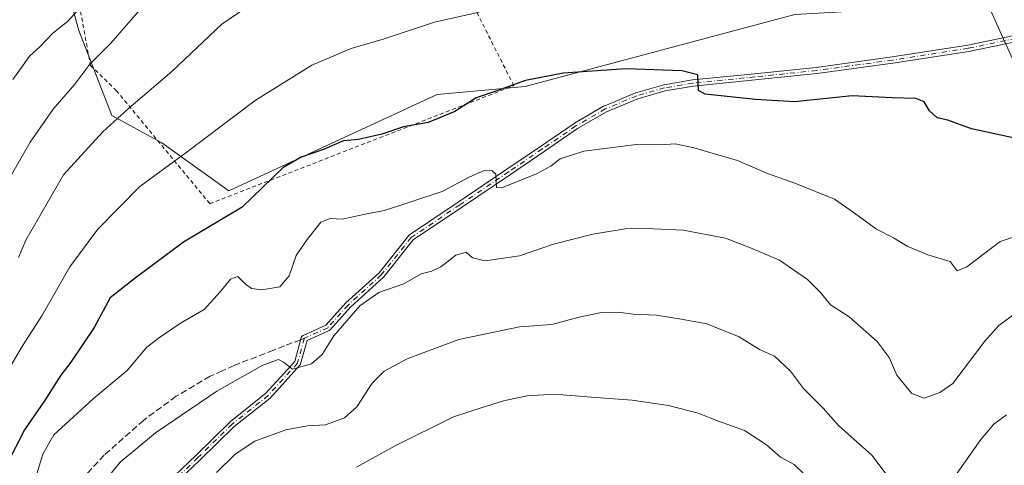
# Model space of a CAD drawing. Units: metres. Extents: x 624128 to 627577, y 4750374 to 4752750.
# Drawn here: x 626788 to 627038, y 4752225 to 4752338 of the extents above; entities that cross this region are included whole.
import ezdxf

# ---------------------------------------------------------------- set-up
doc = ezdxf.new("R2010")
doc.units = ezdxf.units.M
doc.header["$MEASUREMENT"] = 0
for name, pattern in [('DGN Style 2', [1.6480167562047852, 0.988810053722871, -0.6592067024819142]), ('DGN Style 3', [2.307223458686699, 1.648016756204785, -0.6592067024819142]), ('DGN Style 4', [2.6384748266838614, 1.318413404963828, -0.6592067024819142, 0.001648016756204785, -0.6592067024819142])]:
    doc.linetypes.add(name, pattern=pattern)
for name, color, linetype, lineweight in [('Alambrada', 7, 'DGN Style 2', 0), ('Arbolado forestal CxS', 92, 'Continuous', 0), ('Camino Cxs', 7, 'Continuous', 0), ('Camino eje', 30, 'DGN Style 4', 13), ('Curva de nivel maestra', 30, 'Continuous', 30), ('Curva de nivel normal', 30, 'Continuous', 0), ('Prado CxS', 92, 'Continuous', 0), ('Senda', 7, 'DGN Style 3', 0), ('Senda no paivmentada conexión', 7, 'DGN Style 3', 0)]:
    doc.layers.add(name, color=color, linetype=linetype, lineweight=lineweight)

msp = doc.modelspace()

# ---------------------------------------------------------------- linework, layer by layer
at = {"layer": 'Alambrada', "color": 7, "linetype": 'DGN Style 2', "lineweight": 0}
msp.add_polyline3d([(626836.0500999996, 4752291.600099999, 732.8555999999954), (626913.1700999998, 4752321.550100001, 728.9658000000054), (626887.7801000001, 4752371.860099999, 715.0871999999946), (626850.5800999999, 4752361.630100001, 715.2017999999953), (626820.3901000004, 4752398.040100001, 702.3788999999962), (626792.6700999998, 4752363.020099999, 702.5369000000064), (626800.8501000004, 4752353.360099999, 705.9795000000014), (626805.7801000001, 4752326.6801, 713.3331999999937), (626812.3201000001, 4752320.350099999, 717.1454999999987), (626836.0500999996, 4752291.600099999, 732.8555999999954)], dxfattribs=at)
at = {"layer": 'Arbolado forestal CxS', "color": 92, "linetype": 'Continuous', "lineweight": 0}
for points in [[(626524.0434999998, 4752181.801899999, 675.8845000000001), (626534.6885000002, 4752216.1505, 679.9603999999963), (626578.3803000003, 4752246.2105, 677.3092999999935), (626621.4691000005, 4752269.2805, 676.9640999999974), (626644.8618999999, 4752293.527899999, 678.0948999999965), (626674.5869000005, 4752322.2501, 679.946299999996), (626710.0554999998, 4752344.649300001, 680.5405000000028), (626728.4357000003, 4752353.629100001, 680.2238000000071), (626736.6608999996, 4752360.653700001, 681.0969999999943), (626743.5950999996, 4752368.190500001, 682.3337000000029), (626791.2443000004, 4752369.8057, 692.4456000000064), (626796.9381999997, 4752356.843699999, 697.6791999999987), (626802.8306, 4752335.562700001, 705.3239999999934), (626811.1841000002, 4752314.0055, 713.3217000000004), (626823.9179999996, 4752307.0803, 717.6582000000053), (626840.9035, 4752294.8981, 722.7675000000019), (626893.7342999997, 4752319.2939, 723.1883999999991), (626916.0856999997, 4752321.326300001, 724.2526000000071), (626984.4693, 4752339.5999, 720.4024999999965), (627033.3646999998, 4752342.372099999, 720.4187999999995), (627040.8701, 4752325.706900001, 722.0412999999971)], [(626791.2443000004, 4752369.8057, 692.4456000000064), (626796.9381999997, 4752356.843699999, 697.6791999999987), (626802.8306, 4752335.562700001, 705.3239999999934), (626811.1841000002, 4752314.0055, 713.3217000000004), (626823.9179999996, 4752307.0803, 717.6582000000053), (626840.9035, 4752294.8981, 722.7675000000019), (626893.7342999997, 4752319.2939, 723.1883999999991), (626916.0856999997, 4752321.326300001, 724.2526000000071), (626984.4693, 4752339.5999, 720.4024999999965), (627033.3646999998, 4752342.372099999, 720.4187999999995), (627040.8701, 4752325.706900001, 722.0412999999971)]]:
    msp.add_polyline3d(points, dxfattribs=at)
at = {"layer": 'Camino Cxs', "color": 7, "linetype": 'Continuous', "lineweight": 0}
for points in [[(626823.6069999998, 4752219.288000001, 740.5642999999982), (626832.4737999998, 4752227.775, 743.8649000000005), (626841.1306999996, 4752236.242000001, 739.6073000000034), (626841.1607999997, 4752236.269900001, 739.5720000000001), (626841.1926999995, 4752236.296599999, 739.5369999999967), (626850.2953000005, 4752243.523399999, 744.021200000003), (626857.5882000001, 4752251.563999999, 738.4293999999937), (626859.2635000005, 4752257.6862, 736.7663000000031), (626859.2834000001, 4752257.7487, 736.7741999999998), (626859.3143999996, 4752257.8222, 736.7902999999933), (626859.3525, 4752257.892200001, 736.8129000000046), (626859.3974000001, 4752257.958100001, 736.8417000000045), (626859.4486999996, 4752258.019200001, 736.876099999994), (626859.5058000004, 4752258.074899999, 736.9156999999979), (626859.5680999998, 4752258.124600001, 736.9600999999967), (626859.6350999996, 4752258.1679, 737.0090000000056), (626859.7046999997, 4752258.203600001, 737.0610000000015), (626865.4831999998, 4752260.8244, 737.5614999999963), (626870.5395000001, 4752266.442600001, 736.0887999999978), (626870.5477, 4752266.4516, 736.0926999999938), (626870.5959999999, 4752266.499399999, 736.1165000000037), (626878.9715, 4752274.113399999, 739.5856000000058), (626886.5055000001, 4752283.529899999, 733.8628000000026), (626886.5882000001, 4752283.618600001, 733.8901000000043), (626886.6834000006, 4752283.693700001, 733.907600000006), (626899.0433, 4752292.013599999, 742.6076999999932), (626911.3914000001, 4752300.332400001, 736.2921000000061), (626919.9294999996, 4752306.1511, 734.6034999999974), (626928.4793999996, 4752311.981000001, 732.7262999999948), (626928.5273000002, 4752312.011299999, 732.7134999999981), (626935.9587000003, 4752316.3421, 731.5326999999961), (626936.0311000004, 4752316.3793, 731.4884000000021), (626936.0508000003, 4752316.387800001, 731.4790000000066), (626944.0407999996, 4752319.7378, 733.4760999999999), (626944.0953000003, 4752319.758400001, 733.4820000000037), (626944.1333999997, 4752319.770099999, 733.4857000000048), (626951.2034, 4752321.7601, 730.3006000000024), (626951.2421000004, 4752321.77, 730.2725999999967), (626951.2874999996, 4752321.778999999, 730.2402000000002), (626958.4874999998, 4752322.989, 727.6468000000023), (626958.5207000002, 4752322.993899999, 727.6609999999928), (626958.54, 4752322.995999999, 727.6683000000049), (626974.2289000005, 4752324.5759, 728.8591000000015), (626989.8848000001, 4752326.194499999, 732.0915999999997), (627009.1142999995, 4752328.821699999, 725.965400000001), (627028.3071999997, 4752331.817399999, 722.5764000000055), (627045.7307000002, 4752335.427800001, 721.5739999999934)], [(626823.6069999998, 4752219.288000001, 740.5642999999982), (626832.4737999998, 4752227.775, 743.8649000000005), (626841.1306999996, 4752236.242000001, 739.6073000000034), (626841.1607999997, 4752236.269900001, 739.5720000000001), (626841.1926999995, 4752236.296599999, 739.5369999999967), (626850.2953000005, 4752243.523399999, 744.021200000003), (626857.5882000001, 4752251.563999999, 738.4293999999937), (626859.2635000005, 4752257.6862, 736.7663000000031), (626859.2834000001, 4752257.7487, 736.7741999999998), (626859.3143999996, 4752257.8222, 736.7902999999933), (626859.3525, 4752257.892200001, 736.8129000000046), (626859.3974000001, 4752257.958100001, 736.8417000000045), (626859.4486999996, 4752258.019200001, 736.876099999994), (626859.5058000004, 4752258.074899999, 736.9156999999979), (626859.5680999998, 4752258.124600001, 736.9600999999967), (626859.6350999996, 4752258.1679, 737.0090000000056), (626859.7046999997, 4752258.203600001, 737.0610000000015), (626865.4831999998, 4752260.8244, 737.5614999999963), (626870.5395000001, 4752266.442600001, 736.0887999999978), (626870.5477, 4752266.4516, 736.0926999999938), (626870.5959999999, 4752266.499399999, 736.1165000000037), (626878.9715, 4752274.113399999, 739.5856000000058), (626886.5055000001, 4752283.529899999, 733.8628000000026), (626886.5882000001, 4752283.618600001, 733.8901000000043), (626886.6834000006, 4752283.693700001, 733.907600000006), (626899.0433, 4752292.013599999, 742.6076999999932), (626911.3914000001, 4752300.332400001, 736.2921000000061), (626919.9294999996, 4752306.1511, 734.6034999999974), (626928.4793999996, 4752311.981000001, 732.7262999999948), (626928.5273000002, 4752312.011299999, 732.7134999999981), (626935.9587000003, 4752316.3421, 731.5326999999961), (626936.0311000004, 4752316.3793, 731.4884000000021), (626936.0508000003, 4752316.387800001, 731.4790000000066), (626944.0407999996, 4752319.7378, 733.4760999999999), (626944.0953000003, 4752319.758400001, 733.4820000000037), (626944.1333999997, 4752319.770099999, 733.4857000000048), (626951.2034, 4752321.7601, 730.3006000000024), (626951.2421000004, 4752321.77, 730.2725999999967), (626951.2874999996, 4752321.778999999, 730.2402000000002), (626958.4874999998, 4752322.989, 727.6468000000023), (626958.5207000002, 4752322.993899999, 727.6609999999928), (626958.54, 4752322.995999999, 727.6683000000049), (626974.2289000005, 4752324.5759, 728.8591000000015), (626989.8848000001, 4752326.194499999, 732.0915999999997), (627009.1142999995, 4752328.821699999, 725.965400000001), (627028.3071999997, 4752331.817399999, 722.5764000000055), (627045.7307000002, 4752335.427800001, 721.5739999999934)], [(627046.0823999997, 4752333.866699999, 721.7045000000071), (627028.6124, 4752330.2467, 722.943499999994), (627028.5889999997, 4752330.2422, 722.9403000000021), (627028.5734999999, 4752330.239600001, 722.9380999999995), (627009.3535000002, 4752327.239600001, 725.6000000000058), (627009.3383999999, 4752327.237400001, 725.6022999999988), (626990.0883999999, 4752324.6074, 731.4278000000049), (626990.0624000002, 4752324.6043, 731.4152999999933), (626974.3913000004, 4752322.984200001, 727.5760000000009), (626958.7265999997, 4752321.4067, 727.7406999999948), (626951.5953000003, 4752320.2083, 730.1560000000028), (626944.6141999997, 4752318.2433, 733.5478000000003), (626936.7176999999, 4752314.932499999, 734.6396999999997), (626929.3574000001, 4752310.643100001, 734.3310999999959), (626920.8306999998, 4752304.829, 734.7929000000004), (626912.2889, 4752299.0078, 737.0368000000017), (626899.9369999999, 4752290.6865, 743.5951999999961), (626887.6783999996, 4752282.434699999, 733.1695999999939), (626880.1812000005, 4752273.064300001, 741.5225999999967), (626880.0947000004, 4752272.972100001, 741.6126999999979), (626871.7018999998, 4752265.342499999, 736.926099999997), (626866.5606000006, 4752259.629699999, 739.9036000000052), (626866.5245000003, 4752259.5922, 739.9486999999937), (626866.4647000004, 4752259.5394, 740.0072999999975), (626866.4000000004, 4752259.492799999, 740.0524000000005), (626866.3309000004, 4752259.453000001, 740.0834000000032), (626866.2964000005, 4752259.4363, 740.0935000000028), (626860.7076000003, 4752256.9016, 739.075800000006), (626859.0810000002, 4752250.9571, 742.0877000000038), (626859.0738000004, 4752250.932499999, 742.0972000000039), (626859.0465000002, 4752250.8575, 742.1153999999952), (626859.0119000003, 4752250.785700001, 742.1156999999948), (626858.9703000003, 4752250.717599999, 742.098299999998), (626858.9221999999, 4752250.653999999, 742.0635000000038), (626858.9018999999, 4752250.630799999, 742.0451999999932), (626851.4364999998, 4752242.4, 744.9254999999977), (626851.4024999999, 4752242.364800001, 744.8858999999939), (626851.3420000002, 4752242.3115, 744.8166000000057), (626842.2198999999, 4752235.0692, 740.6282000000066), (626833.5891000006, 4752226.627800001, 744.6061999999947), (626833.5833000002, 4752226.622099999, 744.6067999999942), (626824.7630000003, 4752218.1797, 740.9305000000023)], [(627046.0823999997, 4752333.866699999, 721.7045000000071), (627028.6124, 4752330.2467, 722.943499999994), (627028.5889999997, 4752330.2422, 722.9403000000021), (627028.5734999999, 4752330.239600001, 722.9380999999995), (627009.3535000002, 4752327.239600001, 725.6000000000058), (627009.3383999999, 4752327.237400001, 725.6022999999988), (626990.0883999999, 4752324.6074, 731.4278000000049), (626990.0624000002, 4752324.6043, 731.4152999999933), (626974.3913000004, 4752322.984200001, 727.5760000000009), (626958.7265999997, 4752321.4067, 727.7406999999948), (626951.5953000003, 4752320.2083, 730.1560000000028), (626944.6141999997, 4752318.2433, 733.5478000000003), (626936.7176999999, 4752314.932499999, 734.6396999999997), (626929.3574000001, 4752310.643100001, 734.3310999999959), (626920.8306999998, 4752304.829, 734.7929000000004), (626912.2889, 4752299.0078, 737.0368000000017), (626899.9369999999, 4752290.6865, 743.5951999999961), (626887.6783999996, 4752282.434699999, 733.1695999999939), (626880.1812000005, 4752273.064300001, 741.5225999999967), (626880.0947000004, 4752272.972100001, 741.6126999999979), (626871.7018999998, 4752265.342499999, 736.926099999997), (626866.5606000006, 4752259.629699999, 739.9036000000052), (626866.5245000003, 4752259.5922, 739.9486999999937), (626866.4647000004, 4752259.5394, 740.0072999999975), (626866.4000000004, 4752259.492799999, 740.0524000000005), (626866.3309000004, 4752259.453000001, 740.0834000000032), (626866.2964000005, 4752259.4363, 740.0935000000028), (626860.7076000003, 4752256.9016, 739.075800000006), (626859.0810000002, 4752250.9571, 742.0877000000038), (626859.0738000004, 4752250.932499999, 742.0972000000039), (626859.0465000002, 4752250.8575, 742.1153999999952), (626859.0119000003, 4752250.785700001, 742.1156999999948), (626858.9703000003, 4752250.717599999, 742.098299999998), (626858.9221999999, 4752250.653999999, 742.0635000000038), (626858.9018999999, 4752250.630799999, 742.0451999999932), (626851.4364999998, 4752242.4, 744.9254999999977), (626851.4024999999, 4752242.364800001, 744.8858999999939), (626851.3420000002, 4752242.3115, 744.8166000000057), (626842.2198999999, 4752235.0692, 740.6282000000066), (626833.5891000006, 4752226.627800001, 744.6061999999947), (626833.5833000002, 4752226.622099999, 744.6067999999942), (626824.7630000003, 4752218.1797, 740.9305000000023)]]:
    msp.add_polyline3d(points, dxfattribs=at)
at = {"layer": 'Camino eje', "color": 30, "linetype": 'DGN Style 4', "lineweight": 13}
for points in [[(627045.9200999998, 4752334.6501, 721.6306999999942), (627028.4501, 4752331.030099999, 722.7453999999999), (627009.2301000003, 4752328.030099999, 725.608699999997), (626989.9801000003, 4752325.4001, 731.738599999997), (626974.3101000005, 4752323.780099999, 728.219299999997), (626958.6201, 4752322.200099999, 727.2706999999937), (626951.4200999998, 4752320.9901, 730.2253000000055), (626944.3501000004, 4752319.0001, 733.4848000000056), (626936.3601000002, 4752315.6501, 732.9842999999966), (626928.9301000005, 4752311.3201, 733.4557000000059), (626920.3800999997, 4752305.4901, 734.5812000000006), (626911.8400999998, 4752299.670100001, 736.571100000001), (626899.4901000002, 4752291.350099999, 743.0697999999975), (626887.1300999997, 4752283.030099999, 733.3862999999984), (626879.5565, 4752273.564099999, 740.5408000000026), (626871.1341000004, 4752265.907500001, 736.5268999999971), (626865.9659000002, 4752260.164899999, 738.7679000000062), (626860.0351, 4752257.475099999, 737.6883999999991)], [(626860.0351, 4752257.475099999, 737.6883999999991), (626858.3092999998, 4752251.168299999, 740.3053000000073), (626850.8438999997, 4752242.9375, 744.3620999999986), (626841.6901000004, 4752235.670100001, 740.0331000000006), (626833.0301000001, 4752227.200099999, 743.984700000001), (626824.1601, 4752218.710100001, 740.6790000000037)]]:
    msp.add_polyline3d(points, dxfattribs=at)
at = {"layer": 'Curva de nivel maestra', "color": 30, "linetype": 'Continuous', "lineweight": 30, "elevation": 725, "flags": 128}
msp.add_lwpolyline([(627039.8799999999, 4752308.3101), (627029.2999999998, 4752310.610099999), (627023.2999999998, 4752312.780099999), (627020.5599999997, 4752313.380100001), (627018.6600000003, 4752315.170100001), (627017.2699999996, 4752317.440099999), (627015.1699999999, 4752318.3301), (627009.1500000004, 4752318.4301), (626999.0199999996, 4752318.9801), (626984.3399999999, 4752317.460100001), (626974.4800000006, 4752318.030099999), (626961.7000000002, 4752319.370100001), (626959.9800000006, 4752320.300100001), (626959.8399999999, 4752324.3301), (626955.7999999998, 4752325.290100001), (626941.6399999997, 4752325.800100001), (626925.6900000004, 4752324.700099999), (626916.1500000004, 4752322.860099999), (626908.9000000004, 4752320.2601), (626903.6299999999, 4752318.5001), (626898.2000000002, 4752315.030099999), (626891.4199999999, 4752312.210100001), (626885.1900000004, 4752311.110099999), (626879.6600000003, 4752309.210100001), (626873.79, 4752307.9001), (626870, 4752307.5801), (626864.6200000001, 4752305.290100001), (626859.2599999999, 4752303.4001), (626854.5800000001, 4752300.700099999), (626844.25, 4752290.7601), (626829.3799999999, 4752281.890100001), (626817.1299999999, 4752272.7501), (626810.79, 4752267.770099999), (626806.6799999997, 4752260.200099999), (626800.8200000003, 4752251.4001), (626798.25, 4752248.120100001), (626794.0899999999, 4752241.600099999), (626789.0499999998, 4752234.280099999), (626784.5800000001, 4752225.4801)], dxfattribs=at)
at = {"layer": 'Curva de nivel normal', "color": 30, "linetype": 'Continuous', "lineweight": 0, "flags": 128}
for points, elevation in [([(626787.5599999997, 4752277.99), (626789.3700000001, 4752282.390000001), (626798.9600000001, 4752298.9), (626808.9199999999, 4752309.869999999), (626815.3899999997, 4752315.779999999), (626826.4100000003, 4752325.109999999), (626839.1399999997, 4752337.15), (626856.5800000001, 4752349.140000001)], 715), ([(626786.0499999998, 4752323.07), (626788.7300000006, 4752326.74), (626790.3200000003, 4752329.07), (626792.9500000002, 4752331.4), (626796.1200000001, 4752334.74), (626800, 4752337.930000001), (626807.7000000002, 4752346.439999999)], 705), ([(626778.5999999996, 4752286.640000001), (626790.5199999996, 4752307.210000001), (626796.29, 4752315.619999999), (626801.8399999999, 4752321.960000001), (626805.6100000005, 4752327.02), (626810.9299999997, 4752332.33), (626818.9000000004, 4752341.470000001)], 710), ([(626782.54, 4752245.539999999), (626788.5199999996, 4752255.539999999), (626793.4400000004, 4752263.16), (626800.5199999996, 4752275.619999999), (626807.6500000004, 4752285.180000001), (626818.2699999996, 4752295.960000001), (626830.3300000001, 4752304.74), (626847.5599999997, 4752317.82), (626861.9000000004, 4752326.779999999), (626871.9100000003, 4752330.939999999), (626880.0599999997, 4752333.32), (626893.04, 4752337.630000001), (626904.3399999999, 4752340.17)], 720), ([(627046.25, 4752285.210000001), (627036.5800000001, 4752281.99), (627028.0800000001, 4752275.609999999), (627025.6200000001, 4752274.619999999), (627023.8300000001, 4752276.980000001), (627018.2100000001, 4752278.66), (627012.9900000002, 4752280.82), (627009.5199999996, 4752282.92), (627005.1699999999, 4752285.15), (626998.9800000006, 4752289.65), (626994.5300000003, 4752292.75), (626984.4699999997, 4752296.810000001), (626977.5599999997, 4752299.24), (626969.9199999999, 4752302.529999999), (626963.7800000003, 4752304.310000001), (626958.9600000001, 4752305.82), (626954.1100000005, 4752306.800000001), (626950.5800000001, 4752306.52), (626944.25, 4752306.640000001), (626930.9100000003, 4752304.939999999), (626924.9100000003, 4752303.01), (626922.5800000001, 4752301.100000001), (626918.7699999996, 4752299.09), (626910.0499999998, 4752295.67), (626908.7800000003, 4752295.680000001), (626908.6699999999, 4752297.16), (626908.6500000004, 4752299.140000001), (626907.5800000001, 4752300.07), (626905.4400000004, 4752299.92), (626901.9800000006, 4752298.42), (626894.9600000001, 4752294.680000001), (626880.3399999999, 4752289.890000001), (626875.9199999999, 4752289.08), (626869.6299999999, 4752287.66), (626866.5899999999, 4752287.82), (626864.25, 4752286.939999999), (626860.7800000003, 4752282.52), (626857.9900000002, 4752278.5), (626856.1799999997, 4752273.34), (626853.8499999996, 4752270.550000001), (626849.25, 4752269.779999999), (626846.6600000003, 4752270.09), (626844.9800000006, 4752271.32), (626843.1900000004, 4752273.16), (626841.2699999996, 4752272.51), (626838.7100000001, 4752269.24), (626834.5800000001, 4752264.76), (626828.5999999996, 4752261.34), (626823.3099999997, 4752257.710000001), (626820.1100000005, 4752255.189999999), (626815.0599999997, 4752249.27), (626806.4299999997, 4752242.140000001), (626796.5199999996, 4752233), (626793.6699999999, 4752228.050000001), (626790.7599999999, 4752218.4)], 730), ([(627040.6500000004, 4752264.01), (627036.1799999997, 4752260.689999999), (627032.6200000001, 4752256.76), (627024.5800000001, 4752246), (627021.2000000002, 4752243.74), (627017.25, 4752242.33), (627014.1100000005, 4752243.49), (627010.3399999999, 4752248.100000001), (627008.3600000005, 4752252.619999999), (627005.3799999999, 4752256.640000001), (626998.2800000003, 4752262.880000001), (626993.5099999999, 4752266), (626990.9000000004, 4752269.16), (626987.6399999997, 4752272.359999999), (626980.5800000001, 4752277.26), (626973.2199999997, 4752280.380000001), (626966.8499999996, 4752282.890000001), (626956.0999999996, 4752284.930000001), (626948.6399999997, 4752285.26), (626941.9100000003, 4752285.33), (626933.25, 4752283.92), (626923.25, 4752281.380000001), (626914.5800000001, 4752278.380000001), (626905.9100000003, 4752277.140000001), (626902.6900000004, 4752277.880000001), (626901.0800000001, 4752279.279999999), (626898.4800000006, 4752278.52), (626894.6699999999, 4752275.619999999), (626892.3899999997, 4752274.49), (626889.6699999999, 4752273.82), (626885.2999999998, 4752271.289999999), (626878.9600000001, 4752269.07), (626874.0899999999, 4752265.74), (626867.54, 4752258.07), (626864.54, 4752253.390000001), (626861.8499999996, 4752250.960000001), (626857.0099999999, 4752249.619999999), (626854.7199999997, 4752251.4), (626853.4699999997, 4752252.09), (626849.54, 4752250.67), (626837.79, 4752244.09), (626822.2699999996, 4752233.52), (626813.2800000003, 4752226.060000001), (626808.0300000003, 4752219.59)], 735), ([(627009.1900000004, 4752221.02), (627003.9900000002, 4752227.82), (626995.5199999996, 4752235.380000001), (626991.6699999999, 4752239.74), (626986.6200000001, 4752244.77), (626983.3300000001, 4752249.16), (626979.3099999997, 4752252.939999999), (626975.5, 4752254.65), (626970.3399999999, 4752257.84), (626962.1600000003, 4752261.130000001), (626956.1200000001, 4752262.199999999), (626949.3399999999, 4752263.32), (626943.4400000004, 4752263.59), (626939.6100000005, 4752264.100000001), (626935.4500000002, 4752264.02), (626929.7699999996, 4752262.83), (626922.8300000001, 4752261), (626914.5800000001, 4752260.390000001), (626899.25, 4752257.180000001), (626886.1399999997, 4752252.24), (626880.3099999997, 4752249.17), (626877.2400000002, 4752246.07), (626873.3700000001, 4752240.119999999), (626870.25, 4752237.26), (626865.3600000005, 4752235.51), (626860.8399999999, 4752235.25), (626855.3700000001, 4752234.220000001), (626847.5099999999, 4752231.369999999), (626842.4500000002, 4752228.060000001), (626837.7300000006, 4752223.470000001)], 740), ([(626987.0800000001, 4752222.74), (626984.3099999997, 4752225.430000001), (626980.7800000003, 4752227.34), (626977.2800000003, 4752230.439999999), (626971.6600000003, 4752234.060000001), (626965.1299999999, 4752236.460000001), (626959.9100000003, 4752238.460000001), (626952.4000000004, 4752240.439999999), (626943.1900000004, 4752241.82), (626932.8300000001, 4752242.560000001), (626923.5999999996, 4752243.32), (626916.5899999999, 4752242.859999999), (626910.5599999997, 4752241.57), (626904.9100000003, 4752239.800000001), (626897.9100000003, 4752237.58), (626882.9100000003, 4752230.09), (626873.2400000002, 4752224.789999999)], 745), ([(627038.1399999997, 4752238.039999999), (627034.9100000003, 4752235.67), (627031.6399999997, 4752231.789999999), (627024.8200000003, 4752222.07)], 740)]:
    msp.add_lwpolyline(points, dxfattribs=dict(at, elevation=elevation))
at = {"layer": 'Prado CxS', "color": 92, "linetype": 'Continuous', "lineweight": 0}
for points in [[(627040.8701, 4752325.706900001, 722.0412999999971), (627033.3646999998, 4752342.372099999, 720.4187999999995), (626984.4693, 4752339.5999, 720.4024999999965), (626916.0856999997, 4752321.326300001, 724.2526000000071), (626893.7342999997, 4752319.2939, 723.1883999999991), (626840.9035, 4752294.8981, 722.7675000000019), (626823.9179999996, 4752307.0803, 717.6582000000053), (626811.1841000002, 4752314.0055, 713.3217000000004), (626802.8306, 4752335.562700001, 705.3239999999934), (626796.9381999997, 4752356.843699999, 697.6791999999987), (626791.2443000004, 4752369.8057, 692.4456000000064), (626802.6436000001, 4752377.481500001, 695.174199999994), (626814.6518999999, 4752390.8771, 696.0755000000064), (626827.9045000002, 4752409.994899999, 696.9955000000045), (626827.8340999996, 4752425.873500001, 694.6290000000008), (626835.6810999997, 4752431.601500001, 694.8576999999932), (626861.4375, 4752439.6489, 696.3217000000004), (626862.0431000004, 4752439.572699999, 696.4665999999997), (626937.4234999996, 4752430.093499999, 704.5384999999952), (626978.0629000004, 4752438.224500001, 705.343599999993), (627054.2901, 4752434.3663, 712.3245000000024)], [(626791.2443000004, 4752369.8057, 692.4456000000064), (626796.9381999997, 4752356.843699999, 697.6791999999987), (626802.8306, 4752335.562700001, 705.3239999999934), (626811.1841000002, 4752314.0055, 713.3217000000004), (626823.9179999996, 4752307.0803, 717.6582000000053), (626840.9035, 4752294.8981, 722.7675000000019), (626893.7342999997, 4752319.2939, 723.1883999999991), (626916.0856999997, 4752321.326300001, 724.2526000000071), (626984.4693, 4752339.5999, 720.4024999999965), (627033.3646999998, 4752342.372099999, 720.4187999999995), (627040.8701, 4752325.706900001, 722.0412999999971)]]:
    msp.add_polyline3d(points, dxfattribs=at)
at = {"layer": 'Senda', "color": 7, "linetype": 'DGN Style 3', "lineweight": 0}
msp.add_polyline3d([(626859.108, 4752257.118000001, 736.9367000000058), (626854.9851000002, 4752255.530099999, 735.8236999999937), (626852.2600999996, 4752254.475099999, 736.4323000000004), (626842.2050999999, 4752250.590100001, 741.8928000000016), (626839.2251000004, 4752249.2601, 741.4768999999943), (626836.1300999997, 4752247.870100001, 739.5411000000023), (626827.4901000002, 4752242.755100001, 739.5691999999982), (626819.2751000002, 4752236.7401, 742.4649999999965), (626809.2851, 4752227.8301, 742.2578999999969), (626800.1451000003, 4752218.0551, 741.1889999999986), (626792.7100999998, 4752208.985099999, 737.8871000000072), (626785.9051000001, 4752199.325099999, 739.3579000000027)], dxfattribs=at)
at = {"layer": 'Senda no paivmentada conexión', "color": 7, "linetype": 'DGN Style 3', "lineweight": 0, "extrusion": (-0.5630497433469058, -0.2168752696473243, 0.7974585280328902), "elevation": -1383012.227317701, "flags": 128}
msp.add_lwpolyline([(-4209342.657215773, 1829102.71189645), (-4209342.657215774, 1829101.466068328)], dxfattribs=at)

doc.saveas('drawing.dxf')
